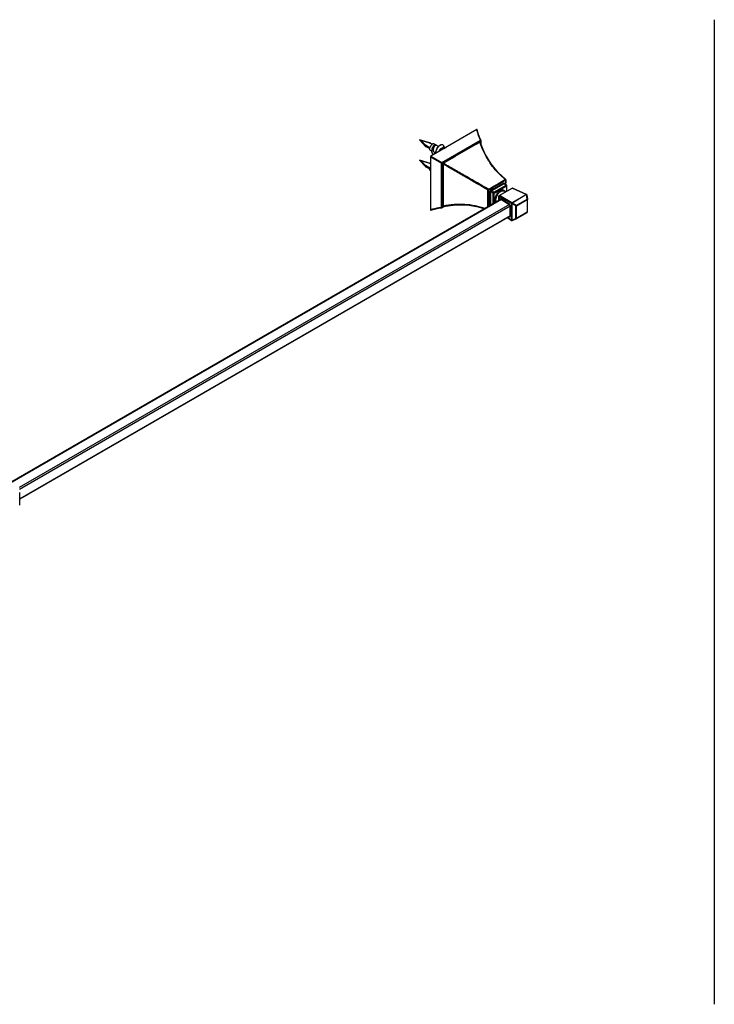
# Model space of a CAD drawing. Units: inches. Extents: x -1473 to 678, y 225 to 1116.
# Drawn here: x -1069 to -479, y 225 to 1062 of the extents above; entities that cross this region are included whole.
import ezdxf

# ---------------------------------------------------------------- set-up
doc = ezdxf.new("R2010")
doc.units = ezdxf.units.IN
doc.header["$LTSCALE"] = 1.21
doc.header["$MEASUREMENT"] = 0
doc.layers.get('0').update_dxf_attribs({"linetype": 'CONTINUOUS'})
doc.layers.add('02___PRT_ALL_AXES', color=7, linetype='CONTINUOUS')

msp = doc.modelspace()

# ---------------------------------------------------------------- linework, layer by layer
msp.add_line((-478.64, 1061.585), (-478.64, 225.319))
at = {"color": 7, "linetype": 'Continuous'}
for p, q in [((-719.462, 956.579), (-729.05, 959.56)), ((-727.758, 958.991), (-729.05, 959.56)), ((-723.887, 954.024), (-729.05, 959.56)), ((-720.339, 956.684), (-727.758, 958.991)), ((-724.211, 955.188), (-727.758, 958.991)), ((-720.202, 952.829), (-724.008, 955.027)), ((-720.317, 951.946), (-723.801, 953.957)), ((-720.339, 956.684), (-719.434, 956.57)), ((-720.274, 956.657), (-719.37, 956.543)), ((-718.409, 955.58), (-720.274, 956.657)), ((-718.082, 955.799), (-719.346, 956.529)), ((-715.101, 955.441), (-715.243, 955.523)), ((-708.502, 954.077), (-709.766, 952.064)), ((-719.614, 939.398), (-729.05, 942.331)), ((-727.758, 941.763), (-729.05, 942.331)), ((-723.887, 936.796), (-729.05, 942.331)), ((-720.339, 939.456), (-727.758, 941.763)), ((-724.211, 937.959), (-727.758, 941.763)), ((-720.202, 935.601), (-724.008, 937.799)), ((-720.317, 934.718), (-723.801, 936.729)), ((-720.339, 939.456), (-719.614, 939.365)), ((-720.274, 939.429), (-719.614, 939.345)), ((-719.614, 939.047), (-720.274, 939.429)), ((-659.571, 909.059), (-1077.292, 667.89)), ((-659.296, 908.88), (-1076.961, 667.742)), ((-652.653, 904.55), (-1069.049, 664.145)), ((-651.998, 903.295), (-1068.837, 662.635)), ((-651.998, 895.13), (-1068.624, 654.593)), ((-651.998, 894.792), (-1068.624, 654.255)), ((-1068.625, 660.074), (-1068.624, 660.033)), ((-1068.624, 649.392), (-1068.624, 660.033)), ((-1068.624, 649.391), (-1068.624, 649.392))]:
    msp.add_line(p, q, dxfattribs=at)
for centre, radius, start, end in [((-723.572, 955.783), 0.873, 222.980474, 239.993818), ((-723.459, 954.424), 0.586, 223.047199, 225.342237), ((-723.695, 954.185), 0.25, 225.311492, 229.923715), ((-723.691, 954.191), 0.257, 229.929054, 234.455617), ((-723.685, 954.199), 0.267, 234.460225, 238.877105), ((-723.155, 955.075), 1.291, 238.870024, 240.010069), ((-725.514, 953.957), 1.713, 0.45744, 1.738589), ((-725.39, 953.958), 1.59, 359.96306, 0.447598), ((-720.588, 952.958), 3.792, 72.288731, 72.734402), ((-719.545, 956.223), 0.365, 64.913093, 72.327077), ((-719.537, 956.24), 0.346, 61.031278, 64.872645), ((-720.104, 955.215), 1.517, 60.022249, 61.045421), ((-709.916, 954.244), 1.287, 60.008835, 67.067903), ((-723.572, 938.554), 0.873, 222.980474, 239.993818), ((-723.459, 937.196), 0.586, 223.047199, 225.342237), ((-723.695, 936.957), 0.25, 225.311492, 229.923715), ((-723.691, 936.963), 0.257, 229.929054, 234.455617), ((-723.685, 936.971), 0.267, 234.460225, 238.877105), ((-723.155, 937.847), 1.291, 238.870024, 240.010069), ((-725.514, 936.729), 1.713, 0.45744, 1.738589), ((-725.39, 936.73), 1.59, 359.96306, 0.447598)]:
    msp.add_arc(centre, radius, start, end, dxfattribs=at)
for centre in [(-720.847, 956.251), (-720.847, 939.023)]:
    msp.add_ellipse(centre, major_axis=(0.656, 0.32), ratio=0.4924955, start_param=0.3206488, end_param=0.481923, dxfattribs=at)
for points, knots in [([(-723.942, 954.422), (-723.973, 954.555), (-724.055, 954.814), (-724.157, 955.065), (-724.211, 955.188)], [0, 0, 0, 0, 0.5040353, 1, 1, 1, 1]), ([(-723.85, 954.422), (-723.86, 954.473), (-723.903, 954.677), (-723.961, 954.877), (-724.008, 955.027)], [0, 0, 0, 0, 0.2480671, 1, 1, 1, 1]), ([(-723.887, 954.024), (-723.887, 954.088), (-723.899, 954.223), (-723.925, 954.354), (-723.942, 954.422)], [0, 0, 0, 0, 0.4770006, 1, 1, 1, 1]), ([(-723.801, 954.009), (-723.802, 954.042), (-723.81, 954.18), (-723.831, 954.318), (-723.85, 954.422)], [0, 0, 0, 0, 0.2354979, 1, 1, 1, 1]), ([(-719.261, 954.743), (-719.482, 954.457), (-719.863, 953.846), (-720.117, 953.171), (-720.202, 952.829)], [0, 0, 0, 0, 0.506655, 1, 1, 1, 1]), ([(-716.515, 955.96), (-716.603, 956.011), (-716.801, 956.089), (-717.13, 956.12), (-717.482, 956.07), (-717.848, 955.94), (-718.22, 955.736), (-718.723, 955.363), (-719.058, 955.006), (-719.261, 954.743)], [0, 0, 0, 0, 0.0944598, 0.1938898, 0.3020842, 0.4211635, 0.5516756, 0.6929197, 1, 1, 1, 1]), ([(-717.239, 946.864), (-717.394, 946.99), (-717.683, 947.285), (-718.028, 947.819), (-718.283, 948.438), (-718.505, 949.383), (-718.527, 950.685), (-718.259, 951.989), (-717.888, 952.998), (-717.548, 953.697), (-717.162, 954.317), (-716.749, 954.834), (-716.331, 955.229), (-715.978, 955.459), (-715.712, 955.559), (-715.537, 955.591), (-715.379, 955.582), (-715.284, 955.547), (-715.243, 955.523)], [0, 0, 0, 0, 0.0573298, 0.1172791, 0.1807969, 0.2483284, 0.3943264, 0.5494151, 0.6268375, 0.7016522, 0.7718484, 0.835427, 0.8905814, 0.9360022, 0.9549922, 0.9716617, 0.9864226, 1, 1, 1, 1]), ([(-717.214, 946.883), (-717.356, 947.013), (-717.619, 947.309), (-717.931, 947.831), (-718.163, 948.43), (-718.363, 949.334), (-718.384, 950.572), (-718.139, 951.814), (-717.801, 952.781), (-717.488, 953.46), (-717.13, 954.071), (-716.743, 954.595), (-716.344, 955.013), (-716.003, 955.276), (-715.739, 955.415), (-715.517, 955.496), (-715.344, 955.514), (-715.243, 955.494)], [0, 0, 0, 0, 0.0566416, 0.1159457, 0.178675, 0.2451594, 0.388278, 0.5400517, 0.6161062, 0.690068, 0.7601696, 0.8246246, 0.8817581, 0.9302086, 0.9509635, 0.9694002, 1, 1, 1, 1]), ([(-716.966, 950.011), (-717.045, 950.316), (-717.133, 950.958), (-717.082, 951.925), (-716.877, 952.859), (-716.602, 953.575), (-716.335, 954.076), (-716.13, 954.393), (-715.921, 954.659), (-715.713, 954.869), (-715.514, 955.021), (-715.33, 955.114), (-715.162, 955.146), (-715.061, 955.121), (-715.021, 955.098)], [0, 0, 0, 0, 0.1581604, 0.3218176, 0.483836, 0.6355387, 0.7047896, 0.7682281, 0.8249774, 0.8743537, 0.9159629, 0.949891, 0.9770789, 1, 1, 1, 1]), ([(-715.403, 947.934), (-715.369, 948.473), (-715.196, 949.562), (-714.685, 951.129), (-713.96, 952.579), (-713.21, 953.644), (-712.553, 954.357), (-712.061, 954.797), (-711.569, 955.149), (-711.084, 955.409), (-710.617, 955.572), (-710.175, 955.637), (-709.767, 955.599), (-709.523, 955.503), (-709.414, 955.44)], [0, 0, 0, 0, 0.1515314, 0.3074215, 0.4608302, 0.6046526, 0.6709919, 0.7326831, 0.7892516, 0.8404507, 0.8863468, 0.9274355, 0.9647667, 1, 1, 1, 1]), ([(-715.249, 948.022), (-715.206, 948.541), (-715.025, 949.586), (-714.523, 951.089), (-713.824, 952.482), (-712.985, 953.685), (-712.192, 954.504), (-711.535, 954.997), (-711.067, 955.268), (-710.613, 955.451), (-710.181, 955.543), (-709.777, 955.542), (-709.527, 955.477), (-709.414, 955.429)], [0, 0, 0, 0, 0.1507575, 0.3052524, 0.4571988, 0.6001034, 0.7281181, 0.7852169, 0.8372369, 0.8841612, 0.926319, 0.9644929, 1, 1, 1, 1]), ([(-715.243, 955.494), (-715.23, 955.491), (-715.181, 955.48), (-715.134, 955.46), (-715.101, 955.441)], [0, 0, 0, 0, 0.2564245, 1, 1, 1, 1]), ([(-715.101, 955.441), (-715.05, 955.412), (-714.955, 955.325), (-714.901, 955.208), (-714.881, 955.145)], [0, 0, 0, 0, 0.4732065, 1, 1, 1, 1]), ([(-714.881, 955.145), (-714.878, 955.134), (-714.864, 955.087), (-714.855, 955.039), (-714.851, 955.002)], [0, 0, 0, 0, 0.2393532, 1, 1, 1, 1]), ([(-709.272, 955.358), (-709.172, 955.301), (-708.983, 955.153), (-708.758, 954.857), (-708.593, 954.492), (-708.527, 954.221), (-708.502, 954.077)], [0, 0, 0, 0, 0.2243554, 0.4600727, 0.7165802, 1, 1, 1, 1]), ([(-708.502, 954.077), (-708.474, 953.909), (-708.447, 953.549), (-708.498, 952.759), (-708.652, 952.151), (-708.792, 951.743)], [0, 0, 0, 0, 0.2149836, 0.4541368, 1, 1, 1, 1]), ([(-720.17, 951.113), (-720.195, 951.173), (-720.286, 951.442), (-720.317, 951.728), (-720.317, 951.946)], [0, 0, 0, 0, 0.2314176, 1, 1, 1, 1]), ([(-719.665, 950.504), (-719.776, 950.568), (-719.984, 950.747), (-720.118, 950.984), (-720.17, 951.113)], [0, 0, 0, 0, 0.4807377, 1, 1, 1, 1]), ([(-715.694, 948.212), (-715.849, 948.301), (-716.143, 948.519), (-716.507, 948.942), (-716.788, 949.446), (-716.915, 949.818), (-716.966, 950.011)], [0, 0, 0, 0, 0.2376506, 0.4810504, 0.7345033, 1, 1, 1, 1]), ([(-712.318, 949.719), (-712.264, 949.929), (-712.135, 950.334), (-711.886, 950.897), (-711.6, 951.387), (-711.295, 951.79), (-710.987, 952.092), (-710.726, 952.265), (-710.531, 952.337), (-710.403, 952.359), (-710.286, 952.351), (-710.217, 952.324), (-710.186, 952.306)], [0, 0, 0, 0, 0.179622, 0.3506546, 0.5083695, 0.6485037, 0.767699, 0.8641596, 0.9041732, 0.9393285, 0.9707172, 1, 1, 1, 1]), ([(-707.91, 952.258), (-707.69, 952.442), (-707.255, 952.758), (-706.767, 952.988), (-706.53, 953.063)], [0, 0, 0, 0, 0.5361218, 1, 1, 1, 1]), ([(-723.942, 937.194), (-723.973, 937.327), (-724.055, 937.586), (-724.157, 937.836), (-724.211, 937.959)], [0, 0, 0, 0, 0.5040353, 1, 1, 1, 1]), ([(-723.85, 937.194), (-723.86, 937.244), (-723.903, 937.448), (-723.961, 937.649), (-724.008, 937.799)], [0, 0, 0, 0, 0.2480671, 1, 1, 1, 1]), ([(-723.887, 936.796), (-723.887, 936.86), (-723.899, 936.994), (-723.925, 937.126), (-723.942, 937.194)], [0, 0, 0, 0, 0.4770006, 1, 1, 1, 1]), ([(-723.801, 936.781), (-723.802, 936.813), (-723.81, 936.952), (-723.831, 937.089), (-723.85, 937.194)], [0, 0, 0, 0, 0.2354979, 1, 1, 1, 1]), ([(-719.621, 936.986), (-719.753, 936.767), (-719.981, 936.318), (-720.142, 935.84), (-720.202, 935.601)], [0, 0, 0, 0, 0.5088422, 1, 1, 1, 1]), ([(-720.17, 933.885), (-720.195, 933.945), (-720.286, 934.214), (-720.317, 934.5), (-720.317, 934.718)], [0, 0, 0, 0, 0.2314176, 1, 1, 1, 1]), ([(-719.665, 933.276), (-719.776, 933.34), (-719.984, 933.519), (-720.118, 933.756), (-720.17, 933.885)], [0, 0, 0, 0, 0.4807377, 1, 1, 1, 1])]:
    msp.add_open_spline(points, degree=3, knots=knots, dxfattribs=at)
at = {"layer": '02___PRT_ALL_AXES', "color": 7, "linetype": 'Continuous'}
for p, q in [((-680.319, 968.185), (-719.311, 945.673)), ((-680.281, 968.031), (-680.319, 968.185)), ((-715.764, 955.527), (-716.515, 955.96)), ((-712.956, 953.905), (-715.021, 955.098)), ((-710.05, 940.354), (-677.291, 959.267)), ((-709.83, 939.85), (-677.072, 958.763)), ((-677.956, 957.963), (-689.04, 951.555)), ((-677.722, 957.376), (-677.759, 957.484)), ((-677.476, 957.464), (-677.476, 957.464)), ((-673.426, 947.797), (-677.476, 957.464)), ((-677.322, 957.464), (-677.322, 957.597)), ((-677.322, 957.393), (-677.322, 957.464)), ((-677.322, 957.098), (-677.322, 957.393)), ((-677.072, 956.501), (-677.072, 958.763)), ((-676.925, 958.967), (-676.925, 956.151)), ((-720.17, 951.113), (-720.571, 952.093)), ((-718.486, 949.823), (-719.665, 950.504)), ((-719.614, 945.149), (-719.614, 900.124)), ((-719.614, 945.149), (-710.377, 939.788)), ((-719.311, 945.673), (-710.05, 940.354)), ((-715.383, 948.032), (-715.694, 948.212)), ((-709.004, 951.624), (-710.186, 952.306)), ((-699.092, 945.176), (-708.749, 939.592)), ((-699.341, 945.608), (-701.769, 944.208)), ((-699.32, 945.621), (-699.341, 945.608)), ((-699.13, 945.73), (-699.32, 945.621)), ((-697.878, 946.453), (-699.13, 945.73)), ((-699.07, 945.188), (-699.092, 945.176)), ((-698.93, 945.269), (-699.07, 945.188)), ((-689.04, 951.555), (-697.878, 946.453)), ((-710.377, 901.961), (-710.377, 939.788)), ((-709.83, 902.024), (-709.83, 939.85)), ((-701.769, 944.208), (-708.945, 940.072)), ((-720.17, 933.885), (-720.571, 934.864)), ((-719.614, 933.246), (-719.665, 933.276)), ((-668.349, 916.717), (-657.742, 922.841)), ((-667.995, 916.105), (-657.388, 922.228)), ((-666.015, 914.962), (-655.409, 921.085)), ((-665.662, 914.349), (-655.055, 920.473)), ((-655.409, 921.085), (-657.388, 922.228)), ((-657.138, 922.253), (-655.159, 921.11)), ((-657.035, 922.433), (-657.035, 922.193)), ((-655.852, 925.973), (-655.852, 925.973)), ((-655.716, 921.432), (-655.661, 925.57)), ((-655.661, 925.57), (-655.661, 925.57)), ((-655.055, 920.473), (-655.055, 915.808)), ((-654.909, 915.893), (-654.909, 920.677)), ((-669.056, 903.583), (-669.056, 915.492)), ((-666.369, 914.349), (-668.349, 915.492)), ((-668.349, 903.991), (-668.349, 915.492)), ((-666.015, 914.962), (-667.995, 916.105)), ((-666.369, 905.135), (-666.369, 914.349)), ((-665.662, 905.543), (-665.662, 914.349)), ((-661.621, 907.875), (-661.621, 911.728)), ((-650.979, 905.465), (-661.496, 911.537)), ((-661.496, 911.537), (-661.496, 907.948)), ((-661.371, 912.161), (-650.37, 918.513)), ((-650.141, 918.5), (-661.143, 912.148)), ((-650.626, 906.076), (-661.143, 912.148)), ((-655.872, 915.337), (-657.13, 916.063)), ((-638.268, 913.212), (-650.626, 906.076)), ((-638.02, 912.975), (-650.378, 905.839)), ((-638.268, 913.212), (-650.141, 918.5)), ((-649.916, 918.537), (-638.043, 913.248)), ((-637.705, 909.163), (-638.02, 912.975)), ((-637.748, 912.833), (-637.753, 912.853)), ((-637.748, 912.833), (-637.433, 909.021)), ((-709.934, 901.795), (-707.495, 903.203)), ((-708.954, 903.28), (-709.066, 903.258)), ((-660.425, 909.059), (-660.425, 908.566)), ((-659.988, 909.052), (-659.761, 909.183)), ((-659.988, 909.052), (-659.988, 908.818)), ((-659.895, 909.275), (-659.895, 909.274)), ((-652.454, 904.517), (-659.893, 909.366)), ((-659.864, 909.248), (-659.833, 909.23)), ((-659.833, 909.23), (-652.393, 904.38)), ((-652.35, 904.436), (-652.454, 904.517)), ((-652.393, 904.38), (-652.29, 904.294)), ((-652.29, 904.294), (-652.157, 904.121)), ((-652.157, 904.121), (-652.053, 903.909)), ((-651.998, 903.632), (-651.998, 894.487)), ((-651.922, 894.372), (-651.922, 903.517)), ((-650.979, 905.465), (-650.979, 891.194)), ((-647.192, 903.372), (-650.65, 905.369)), ((-650.65, 905.369), (-650.65, 891.098)), ((-646.92, 903.843), (-650.378, 905.839)), ((-647.192, 892.732), (-647.192, 903.372)), ((-646.92, 903.843), (-637.705, 909.163)), ((-646.793, 903.456), (-637.578, 908.776)), ((-646.793, 892.815), (-646.793, 903.456)), ((-637.578, 908.776), (-637.578, 898.135)), ((-637.433, 909.021), (-637.432, 908.98)), ((-637.432, 898.34), (-637.432, 908.98)), ((-707.871, 903.155), (-709.83, 902.024)), ((-708.945, 902.823), (-708.831, 902.889)), ((-708.907, 903.022), (-708.907, 903.022)), ((-708.831, 902.889), (-708.769, 902.925)), ((-708.769, 902.925), (-708.514, 903.073)), ((-646.896, 892.586), (-637.682, 897.907)), ((-637.578, 898.135), (-646.793, 892.815)), ((-637.68, 897.907), (-637.682, 897.907)), ((-637.432, 898.338), (-637.432, 898.34)), ((-654.309, 893.458), (-650.899, 890.981)), ((-650.979, 891.194), (-654.19, 893.527)), ((-652.831, 894.311), (-652.454, 894.065)), ((-652.419, 894.549), (-652.229, 894.425)), ((-652.229, 894.425), (-652.029, 894.541)), ((-652.006, 894.406), (-652.015, 894.38)), ((-651.998, 894.487), (-652.006, 894.406)), ((-652.003, 894.386), (-652.003, 894.387)), ((-651.991, 894.449), (-651.998, 894.487)), ((-647.192, 892.732), (-650.65, 891.098)), ((-650.412, 890.928), (-650.391, 890.934)), ((-650.391, 890.934), (-646.933, 892.567)), ((-646.933, 892.567), (-646.896, 892.586))]:
    msp.add_line(p, q, dxfattribs=at)
for points in [[(-676.971, 959.175), (-678.091, 961.842), (-679.173, 964.988), (-680.026, 968.102)], [(-655.852, 925.973), (-662.276, 931.81), (-668.266, 939.136), (-673.426, 947.797)], [(-708.907, 903.022), (-698.528, 904.348), (-688.452, 904.213), (-679.106, 902.691), (-673.633, 900.94)], [(-659.916, 909.267), (-659.916, 909.267), (-659.864, 909.248)], [(-652.053, 903.909), (-652.003, 903.708), (-651.998, 903.632)], [(-719.395, 899.912), (-716.272, 900.73), (-713.006, 901.366), (-710.137, 901.73)]]:
    msp.add_lwpolyline(points, dxfattribs=at)
for centre, radius, start, end in [((-677.917, 958.682), 0.857, 28.490262, 30.174175), ((-903.502, 1337.713), 480.337, 299.00396, 300.995757), ((-872.996, 1284.845), 419.987, 298.859544, 301.140136), ((-657.002, 922.226), 0.179, 162.686445, 167.695967), ((-657.057, 922.393), 0.162, 223.387465, 233.01168), ((-657.06, 922.389), 0.157, 232.90991, 239.945154), ((-218.917, 916.764), 436.975, 178.870785, 179.377788), ((-656.161, 925.58), 0.5, 358.912544, 51.923474), ((-655.409, 920.677), 0.5, 359.990532, 59.998597), ((-1143.288, 908.669), 472.4, 359.252137, 1.009618), ((-1083.735, 908.685), 413.535, 359.198313, 1.154559), ((-661.121, 911.728), 0.5, 120.220654, 179.779621), ((-650.119, 918.078), 0.502, 108.047809, 119.999901), ((-650.12, 918.08), 0.5, 65.992643, 108.019753), ((-638.711, 912.527), 0.824, 32.936895, 41.539967), ((-659.825, 909.154), 0.139, 120.312902, 127.056649), ((-638.427, 908.694), 0.86, 23.328052, 33.015406), ((-638.369, 908.719), 0.797, 17.72916, 23.337316), ((-638.309, 908.738), 0.735, 14.641962, 17.70598), ((-637.932, 898.34), 0.5, 300.390713, 359.609562), ((-650.608, 891.921), 0.824, 258.460627, 267.063455), ((-650.607, 891.392), 0.507, 277.377868, 295.232201), ((-647.146, 893.591), 0.86, 266.984941, 276.672044)]:
    msp.add_arc(centre, radius, start, end, dxfattribs=at)
for points, knots in [([(-680.026, 968.102), (-680.033, 968.131), (-680.055, 968.187), (-680.133, 968.237), (-680.229, 968.23), (-680.288, 968.203), (-680.319, 968.185)], [0, 0, 0, 0, 0.2486907, 0.4684644, 0.7108112, 1, 1, 1, 1]), ([(-677.291, 959.267), (-677.607, 959.961), (-678.814, 962.806), (-679.732, 965.77), (-680.281, 968.031)], [0, 0, 0, 0, 0.2467131, 1, 1, 1, 1]), ([(-677.759, 957.484), (-679.525, 956.466), (-686.584, 952.398), (-693.64, 948.326), (-698.93, 945.269)], [0, 0, 0, 0, 0.2501146, 1, 1, 1, 1]), ([(-677.322, 957.597), (-677.322, 957.684), (-677.338, 957.845), (-677.485, 958.047), (-677.733, 958.074), (-677.881, 958.007), (-677.956, 957.963)], [0, 0, 0, 0, 0.2762453, 0.4999806, 0.7236933, 1, 1, 1, 1]), ([(-677.759, 957.484), (-677.819, 957.553), (-677.913, 957.704), (-677.956, 957.879), (-677.956, 957.963)], [0, 0, 0, 0, 0.521293, 1, 1, 1, 1]), ([(-677.589, 957.591), (-677.604, 957.593), (-677.675, 957.583), (-677.726, 957.526), (-677.759, 957.484)], [0, 0, 0, 0, 0.2144962, 1, 1, 1, 1]), ([(-656.14, 925.966), (-658.613, 927.893), (-663.284, 932.188), (-669.242, 939.702), (-674.155, 948.149), (-676.627, 954.246), (-677.722, 957.376)], [0, 0, 0, 0, 0.2435192, 0.4904441, 0.7423296, 1, 1, 1, 1]), ([(-677.476, 957.464), (-677.487, 957.496), (-677.51, 957.551), (-677.564, 957.587), (-677.589, 957.591)], [0, 0, 0, 0, 0.5649106, 1, 1, 1, 1]), ([(-677.322, 957.597), (-677.341, 957.586), (-677.403, 957.545), (-677.454, 957.479), (-677.465, 957.427)], [0, 0, 0, 0, 0.288299, 1, 1, 1, 1]), ([(-677.291, 959.267), (-677.255, 959.273), (-677.172, 959.279), (-677.053, 959.263), (-676.985, 959.207), (-676.971, 959.175)], [0, 0, 0, 0, 0.3169718, 0.7057475, 1, 1, 1, 1]), ([(-677.177, 959.113), (-677.201, 959.155), (-677.238, 959.208), (-677.281, 959.256), (-677.291, 959.267)], [0, 0, 0, 0, 0.7563849, 1, 1, 1, 1]), ([(-677.072, 958.763), (-677.072, 958.776), (-677.075, 958.835), (-677.086, 958.892), (-677.099, 958.935)], [0, 0, 0, 0, 0.2346285, 1, 1, 1, 1]), ([(-676.925, 958.966), (-676.925, 958.928), (-676.96, 958.841), (-677.031, 958.786), (-677.072, 958.763)], [0, 0, 0, 0, 0.4492693, 1, 1, 1, 1]), ([(-719.311, 945.673), (-719.401, 945.621), (-719.552, 945.463), (-719.614, 945.253), (-719.614, 945.149)], [0, 0, 0, 0, 0.499999, 1, 1, 1, 1]), ([(-710.377, 939.788), (-710.358, 939.835), (-710.305, 939.931), (-710.223, 940.077), (-710.138, 940.221), (-710.075, 940.31), (-710.05, 940.354)], [0, 0, 0, 0, 0.2332699, 0.5000532, 0.7668877, 1, 1, 1, 1]), ([(-709.83, 939.85), (-709.908, 939.805), (-710.093, 939.755), (-710.283, 939.765), (-710.377, 939.788)], [0, 0, 0, 0, 0.4808653, 1, 1, 1, 1]), ([(-710.05, 940.354), (-709.983, 940.284), (-709.879, 940.125), (-709.83, 939.939), (-709.83, 939.85)], [0, 0, 0, 0, 0.519108, 1, 1, 1, 1]), ([(-708.945, 940.072), (-709.135, 939.963), (-709.445, 939.628), (-709.58, 939.191), (-709.58, 938.973)], [0, 0, 0, 0, 0.5000065, 1, 1, 1, 1]), ([(-709.066, 939.042), (-709.156, 939.06), (-709.334, 939.064), (-709.507, 939.015), (-709.58, 938.973)], [0, 0, 0, 0, 0.5211434, 1, 1, 1, 1]), ([(-709.58, 938.973), (-709.577, 935.992), (-709.569, 924.064), (-709.571, 912.136), (-709.58, 903.189)], [0, 0, 0, 0, 0.2498992, 1, 1, 1, 1]), ([(-708.749, 939.592), (-708.807, 939.581), (-708.924, 939.54), (-709.062, 939.406), (-709.109, 939.22), (-709.085, 939.098), (-709.066, 939.042)], [0, 0, 0, 0, 0.2414283, 0.4999969, 0.758553, 1, 1, 1, 1]), ([(-709.066, 939.042), (-709.069, 936.062), (-709.077, 924.134), (-709.074, 912.206), (-709.066, 903.258)], [0, 0, 0, 0, 0.2498347, 1, 1, 1, 1]), ([(-670.961, 916.993), (-677.12, 920.533), (-686.52, 925.976), (-699.221, 933.327), (-705.769, 937.128), (-709.066, 939.042)], [0, 0, 0, 0, 0.4840817, 0.7401658, 1, 1, 1, 1]), ([(-708.945, 940.072), (-708.946, 939.988), (-708.902, 939.813), (-708.809, 939.661), (-708.749, 939.592)], [0, 0, 0, 0, 0.4788612, 1, 1, 1, 1]), ([(-670.601, 917.617), (-676.746, 921.181), (-686.16, 926.599), (-698.877, 933.923), (-705.442, 937.693), (-708.749, 939.592)], [0, 0, 0, 0, 0.4840817, 0.7401658, 1, 1, 1, 1]), ([(-657.742, 922.841), (-657.659, 922.889), (-657.494, 922.957), (-657.227, 922.917), (-657.058, 922.706), (-657.035, 922.528), (-657.035, 922.433)], [0, 0, 0, 0, 0.275401, 0.4999976, 0.7245964, 1, 1, 1, 1]), ([(-657.742, 922.841), (-657.742, 922.72), (-657.659, 922.48), (-657.493, 922.289), (-657.388, 922.228)], [0, 0, 0, 0, 0.5000011, 1, 1, 1, 1]), ([(-657.388, 922.228), (-657.347, 922.252), (-657.264, 922.287), (-657.172, 922.273), (-657.138, 922.253)], [0, 0, 0, 0, 0.5507489, 1, 1, 1, 1]), ([(-657.186, 922.286), (-657.187, 922.292), (-657.193, 922.31), (-657.184, 922.291), (-657.179, 922.286), (-657.175, 922.282)], [0, 0, 0, 0, 0.3985144, 0.5998991, 1, 1, 1, 1]), ([(-657.035, 922.433), (-657.052, 922.423), (-657.11, 922.384), (-657.159, 922.327), (-657.173, 922.28)], [0, 0, 0, 0, 0.2842132, 1, 1, 1, 1]), ([(-655.852, 925.973), (-655.887, 926.001), (-655.993, 926.026), (-656.09, 925.991), (-656.14, 925.966)], [0, 0, 0, 0, 0.440125, 1, 1, 1, 1]), ([(-656.14, 925.966), (-656.129, 925.959), (-656.082, 925.926), (-656.042, 925.886), (-656.013, 925.853)], [0, 0, 0, 0, 0.2388006, 1, 1, 1, 1]), ([(-656.013, 925.853), (-655.953, 925.784), (-655.885, 925.68), (-655.843, 925.565), (-655.834, 925.537)], [0, 0, 0, 0, 0.7544083, 1, 1, 1, 1]), ([(-655.834, 925.537), (-655.83, 925.523), (-655.817, 925.47), (-655.809, 925.416), (-655.807, 925.376)], [0, 0, 0, 0, 0.2656308, 1, 1, 1, 1]), ([(-655.661, 925.57), (-655.661, 925.552), (-655.678, 925.469), (-655.749, 925.405), (-655.807, 925.376)], [0, 0, 0, 0, 0.2183106, 1, 1, 1, 1]), ([(-655.409, 921.085), (-655.367, 921.109), (-655.285, 921.144), (-655.192, 921.13), (-655.159, 921.11)], [0, 0, 0, 0, 0.5507489, 1, 1, 1, 1]), ([(-655.275, 920.978), (-655.286, 920.989), (-655.326, 921.029), (-655.372, 921.064), (-655.409, 921.085)], [0, 0, 0, 0, 0.2642786, 1, 1, 1, 1]), ([(-655.055, 920.473), (-655.055, 920.487), (-655.058, 920.545), (-655.069, 920.603), (-655.082, 920.646)], [0, 0, 0, 0, 0.2346213, 1, 1, 1, 1]), ([(-655.055, 920.473), (-655.014, 920.497), (-654.943, 920.551), (-654.909, 920.638), (-654.909, 920.677)], [0, 0, 0, 0, 0.5507331, 1, 1, 1, 1]), ([(-670.601, 917.617), (-670.703, 917.549), (-670.861, 917.351), (-670.954, 917.115), (-670.961, 916.993)], [0, 0, 0, 0, 0.4999981, 1, 1, 1, 1]), ([(-670.961, 916.993), (-670.91, 916.97), (-670.797, 916.932), (-670.617, 916.921), (-670.441, 916.947), (-670.33, 916.988), (-670.284, 917.018)], [0, 0, 0, 0, 0.2411913, 0.5033086, 0.7636386, 1, 1, 1, 1]), ([(-670.601, 917.617), (-670.555, 917.584), (-670.466, 917.505), (-670.366, 917.355), (-670.301, 917.19), (-670.281, 917.073), (-670.284, 917.018)], [0, 0, 0, 0, 0.2411905, 0.5033069, 0.763637, 1, 1, 1, 1]), ([(-669.056, 915.492), (-669.056, 915.608), (-669.012, 915.853), (-668.861, 916.196), (-668.639, 916.499), (-668.449, 916.659), (-668.349, 916.717)], [0, 0, 0, 0, 0.2372394, 0.5000023, 0.7627644, 1, 1, 1, 1]), ([(-669.056, 915.492), (-668.951, 915.553), (-668.702, 915.601), (-668.453, 915.553), (-668.349, 915.492)], [0, 0, 0, 0, 0.4999995, 1, 1, 1, 1]), ([(-668.349, 916.717), (-668.349, 916.596), (-668.266, 916.357), (-668.1, 916.165), (-667.995, 916.105)], [0, 0, 0, 0, 0.5000011, 1, 1, 1, 1]), ([(-668.349, 915.492), (-668.349, 915.614), (-668.266, 915.853), (-668.1, 916.044), (-667.995, 916.105)], [0, 0, 0, 0, 0.5000017, 1, 1, 1, 1]), ([(-666.369, 914.349), (-666.369, 914.47), (-666.286, 914.71), (-666.12, 914.901), (-666.015, 914.962)], [0, 0, 0, 0, 0.5000017, 1, 1, 1, 1]), ([(-665.662, 914.349), (-665.766, 914.289), (-666.015, 914.241), (-666.264, 914.289), (-666.369, 914.349)], [0, 0, 0, 0, 0.5000356, 1, 1, 1, 1]), ([(-665.662, 914.349), (-665.662, 914.47), (-665.744, 914.71), (-665.91, 914.901), (-666.015, 914.962)], [0, 0, 0, 0, 0.5000373, 1, 1, 1, 1]), ([(-664.114, 906.429), (-664.333, 906.71), (-664.67, 907.427), (-664.828, 908.676), (-664.685, 910.089), (-664.25, 911.579), (-663.556, 913.049), (-662.646, 914.401), (-661.584, 915.544), (-660.773, 916.151), (-660.358, 916.391)], [0, 0, 0, 0, 0.092163, 0.199292, 0.3219115, 0.4567788, 0.5984388, 0.7403983, 0.8761089, 1, 1, 1, 1]), ([(-663.56, 906.753), (-663.949, 907.337), (-664.156, 908.542), (-663.951, 910.13), (-663.535, 911.477), (-662.893, 912.792), (-662.066, 914), (-661.106, 915.02), (-660.378, 915.563), (-660.005, 915.778)], [0, 0, 0, 0, 0.2007953, 0.3245931, 0.459784, 0.6010308, 0.7421242, 0.8768617, 1, 1, 1, 1]), ([(-661.621, 911.728), (-661.621, 911.692), (-661.593, 911.613), (-661.532, 911.56), (-661.496, 911.537)], [0, 0, 0, 0, 0.4545002, 1, 1, 1, 1]), ([(-661.475, 911.711), (-661.479, 911.696), (-661.492, 911.639), (-661.498, 911.58), (-661.496, 911.537)], [0, 0, 0, 0, 0.2623229, 1, 1, 1, 1]), ([(-661.371, 912.161), (-661.34, 912.179), (-661.258, 912.194), (-661.181, 912.167), (-661.143, 912.148)], [0, 0, 0, 0, 0.4545041, 1, 1, 1, 1]), ([(-661.143, 912.148), (-661.155, 912.142), (-661.206, 912.112), (-661.252, 912.074), (-661.284, 912.043)], [0, 0, 0, 0, 0.2370392, 1, 1, 1, 1]), ([(-660.358, 916.391), (-660.037, 916.576), (-659.398, 916.87), (-658.413, 917.045), (-657.509, 916.898), (-657.015, 916.578), (-656.815, 916.383)], [0, 0, 0, 0, 0.2932394, 0.5500682, 0.7793829, 1, 1, 1, 1]), ([(-660.005, 915.778), (-659.752, 915.924), (-659.25, 916.163), (-658.479, 916.349), (-657.755, 916.331), (-657.319, 916.172), (-657.13, 916.063)], [0, 0, 0, 0, 0.2897879, 0.5490532, 0.7822249, 1, 1, 1, 1]), ([(-656.815, 916.383), (-656.761, 916.33), (-656.546, 916.099), (-656.379, 915.825), (-656.279, 915.607)], [0, 0, 0, 0, 0.240962, 1, 1, 1, 1]), ([(-650.37, 918.513), (-650.339, 918.531), (-650.256, 918.546), (-650.179, 918.519), (-650.141, 918.5)], [0, 0, 0, 0, 0.4545041, 1, 1, 1, 1]), ([(-649.916, 918.537), (-649.949, 918.551), (-650.032, 918.558), (-650.105, 918.523), (-650.141, 918.5)], [0, 0, 0, 0, 0.4542737, 1, 1, 1, 1]), ([(-638.043, 913.248), (-638.075, 913.263), (-638.159, 913.269), (-638.232, 913.235), (-638.268, 913.212)], [0, 0, 0, 0, 0.4541625, 1, 1, 1, 1]), ([(-638.268, 913.212), (-638.252, 913.204), (-638.188, 913.166), (-638.132, 913.116), (-638.095, 913.073)], [0, 0, 0, 0, 0.2311283, 1, 1, 1, 1]), ([(-637.753, 912.853), (-637.767, 912.89), (-637.862, 912.949), (-637.959, 912.967), (-638.02, 912.975)], [0, 0, 0, 0, 0.3866652, 1, 1, 1, 1]), ([(-709.58, 903.189), (-709.507, 903.231), (-709.334, 903.281), (-709.156, 903.276), (-709.066, 903.258)], [0, 0, 0, 0, 0.4787064, 1, 1, 1, 1]), ([(-709.58, 903.189), (-709.58, 903.102), (-709.564, 902.941), (-709.417, 902.739), (-709.169, 902.712), (-709.021, 902.779), (-708.945, 902.823)], [0, 0, 0, 0, 0.2762477, 0.4999817, 0.7236894, 1, 1, 1, 1]), ([(-709.066, 903.258), (-709.079, 903.225), (-709.099, 903.164), (-709.095, 903.081), (-709.056, 903.036), (-708.996, 903.011), (-708.943, 903.016), (-708.907, 903.022)], [0, 0, 0, 0, 0.2751839, 0.5008799, 0.604864, 0.7185242, 1, 1, 1, 1]), ([(-673.249, 901.167), (-676.016, 902.154), (-681.748, 903.724), (-689.146, 904.636), (-695.167, 904.78), (-701.308, 904.512), (-705.906, 903.857), (-708.954, 903.28)], [0, 0, 0, 0, 0.2435906, 0.4906906, 0.6160402, 0.7427071, 1, 1, 1, 1]), ([(-660.058, 909.441), (-660.106, 909.453), (-660.205, 909.46), (-660.338, 909.382), (-660.412, 909.236), (-660.425, 909.121), (-660.425, 909.059)], [0, 0, 0, 0, 0.2373783, 0.45508, 0.7003304, 1, 1, 1, 1]), ([(-660.425, 909.059), (-660.363, 909.019), (-660.208, 908.986), (-660.054, 909.014), (-659.988, 909.052)], [0, 0, 0, 0, 0.4958956, 1, 1, 1, 1]), ([(-659.893, 909.366), (-659.907, 909.375), (-659.959, 909.406), (-660.015, 909.431), (-660.058, 909.441)], [0, 0, 0, 0, 0.2684487, 1, 1, 1, 1]), ([(-659.973, 909.167), (-659.975, 909.158), (-659.985, 909.121), (-659.988, 909.082), (-659.988, 909.052)], [0, 0, 0, 0, 0.231673, 1, 1, 1, 1]), ([(-659.909, 909.265), (-659.916, 909.26), (-659.945, 909.233), (-659.964, 909.196), (-659.973, 909.167)], [0, 0, 0, 0, 0.229924, 1, 1, 1, 1]), ([(-659.893, 909.366), (-659.893, 909.352), (-659.89, 909.301), (-659.863, 909.25), (-659.833, 909.23)], [0, 0, 0, 0, 0.2864698, 1, 1, 1, 1]), ([(-652.454, 904.517), (-652.454, 904.502), (-652.45, 904.452), (-652.424, 904.4), (-652.393, 904.38)], [0, 0, 0, 0, 0.2865205, 1, 1, 1, 1]), ([(-652.024, 903.967), (-652.044, 904.013), (-652.127, 904.185), (-652.245, 904.342), (-652.35, 904.436)], [0, 0, 0, 0, 0.2597837, 1, 1, 1, 1]), ([(-651.949, 903.736), (-651.953, 903.756), (-651.973, 903.834), (-652, 903.911), (-652.024, 903.967)], [0, 0, 0, 0, 0.2438158, 1, 1, 1, 1]), ([(-651.922, 903.517), (-651.934, 903.524), (-651.971, 903.552), (-651.998, 903.599), (-651.998, 903.632)], [0, 0, 0, 0, 0.2897163, 1, 1, 1, 1]), ([(-651.922, 903.517), (-651.922, 903.535), (-651.925, 903.608), (-651.936, 903.681), (-651.949, 903.736)], [0, 0, 0, 0, 0.2366749, 1, 1, 1, 1]), ([(-650.626, 906.076), (-650.734, 906.021), (-650.908, 905.832), (-650.985, 905.587), (-650.979, 905.465)], [0, 0, 0, 0, 0.4999961, 1, 1, 1, 1]), ([(-650.979, 905.465), (-650.957, 905.451), (-650.855, 905.397), (-650.739, 905.374), (-650.65, 905.369)], [0, 0, 0, 0, 0.2267947, 1, 1, 1, 1]), ([(-650.378, 905.839), (-650.411, 905.755), (-650.492, 905.592), (-650.593, 905.439), (-650.65, 905.369)], [0, 0, 0, 0, 0.4999961, 1, 1, 1, 1]), ([(-650.626, 906.076), (-650.603, 906.065), (-650.505, 906.003), (-650.427, 905.914), (-650.378, 905.839)], [0, 0, 0, 0, 0.2267949, 1, 1, 1, 1]), ([(-647.192, 903.372), (-647.134, 903.443), (-647.034, 903.595), (-646.952, 903.758), (-646.92, 903.843)], [0, 0, 0, 0, 0.5000015, 1, 1, 1, 1]), ([(-646.793, 903.456), (-646.82, 903.44), (-646.945, 903.383), (-647.086, 903.367), (-647.192, 903.372)], [0, 0, 0, 0, 0.2287729, 1, 1, 1, 1]), ([(-646.793, 903.456), (-646.793, 903.487), (-646.806, 903.624), (-646.863, 903.754), (-646.92, 903.843)], [0, 0, 0, 0, 0.2287742, 1, 1, 1, 1]), ([(-637.705, 909.163), (-637.669, 909.158), (-637.601, 909.146), (-637.503, 909.114), (-637.437, 909.06), (-637.433, 909.021)], [0, 0, 0, 0, 0.3465708, 0.6318452, 1, 1, 1, 1]), ([(-637.578, 908.776), (-637.578, 908.788), (-637.58, 908.838), (-637.589, 908.887), (-637.599, 908.924)], [0, 0, 0, 0, 0.2365432, 1, 1, 1, 1]), ([(-637.578, 908.776), (-637.537, 908.8), (-637.466, 908.854), (-637.432, 908.941), (-637.432, 908.98)], [0, 0, 0, 0, 0.5506881, 1, 1, 1, 1]), ([(-710.377, 901.961), (-711.148, 901.887), (-714.268, 901.501), (-717.344, 900.796), (-719.614, 900.124)], [0, 0, 0, 0, 0.2466639, 1, 1, 1, 1]), ([(-719.614, 900.124), (-719.614, 900.088), (-719.608, 900.023), (-719.566, 899.937), (-719.483, 899.895), (-719.424, 899.903), (-719.395, 899.912)], [0, 0, 0, 0, 0.2891889, 0.5315348, 0.7513075, 1, 1, 1, 1]), ([(-710.137, 901.73), (-710.159, 901.728), (-710.225, 901.741), (-710.314, 901.826), (-710.357, 901.911), (-710.377, 901.961)], [0, 0, 0, 0, 0.1908539, 0.5422499, 1, 1, 1, 1]), ([(-710.377, 901.961), (-710.346, 901.954), (-710.219, 901.932), (-710.087, 901.938), (-709.993, 901.961)], [0, 0, 0, 0, 0.2469924, 1, 1, 1, 1]), ([(-709.993, 901.961), (-709.978, 901.964), (-709.922, 901.98), (-709.867, 902.002), (-709.83, 902.024)], [0, 0, 0, 0, 0.2644, 1, 1, 1, 1]), ([(-709.83, 902.024), (-709.83, 901.976), (-709.842, 901.887), (-709.9, 901.814), (-709.933, 901.795)], [0, 0, 0, 0, 0.5507288, 1, 1, 1, 1]), ([(-708.922, 902.957), (-708.926, 902.947), (-708.94, 902.904), (-708.946, 902.858), (-708.945, 902.823)], [0, 0, 0, 0, 0.2316432, 1, 1, 1, 1]), ([(-708.87, 903.032), (-708.886, 903.017), (-708.905, 902.992), (-708.919, 902.964), (-708.922, 902.957)], [0, 0, 0, 0, 0.7357926, 1, 1, 1, 1]), ([(-637.578, 898.135), (-637.578, 898.088), (-637.59, 898), (-637.647, 897.927), (-637.68, 897.907)], [0, 0, 0, 0, 0.5505009, 1, 1, 1, 1]), ([(-637.578, 898.135), (-637.537, 898.159), (-637.466, 898.213), (-637.432, 898.299), (-637.432, 898.338)], [0, 0, 0, 0, 0.5505032, 1, 1, 1, 1]), ([(-652.454, 894.065), (-652.454, 894.138), (-652.401, 894.282), (-652.295, 894.392), (-652.229, 894.425)], [0, 0, 0, 0, 0.4960803, 1, 1, 1, 1]), ([(-652.454, 894.065), (-652.393, 894.025), (-652.271, 893.965), (-652.064, 893.991), (-651.938, 894.158), (-651.922, 894.296), (-651.922, 894.372)], [0, 0, 0, 0, 0.2741456, 0.4924947, 0.7159192, 1, 1, 1, 1]), ([(-652.229, 894.425), (-652.193, 894.4), (-652.12, 894.36), (-652.034, 894.369), (-652.003, 894.387)], [0, 0, 0, 0, 0.5606438, 1, 1, 1, 1]), ([(-651.922, 894.372), (-651.93, 894.377), (-651.958, 894.398), (-651.981, 894.426), (-651.991, 894.449)], [0, 0, 0, 0, 0.2769292, 1, 1, 1, 1]), ([(-650.979, 891.194), (-650.981, 891.152), (-650.975, 891.071), (-650.927, 891.002), (-650.899, 890.981)], [0, 0, 0, 0, 0.5458391, 1, 1, 1, 1]), ([(-650.979, 891.194), (-650.965, 891.185), (-650.9, 891.148), (-650.828, 891.125), (-650.773, 891.114)], [0, 0, 0, 0, 0.2311279, 1, 1, 1, 1]), ([(-650.65, 891.098), (-650.613, 891.049), (-650.549, 890.975), (-650.45, 890.922), (-650.412, 890.928)], [0, 0, 0, 0, 0.6128391, 1, 1, 1, 1]), ([(-647.088, 892.619), (-647.097, 892.627), (-647.135, 892.661), (-647.168, 892.7), (-647.192, 892.732)], [0, 0, 0, 0, 0.2266507, 1, 1, 1, 1]), ([(-646.993, 892.564), (-647.001, 892.566), (-647.035, 892.579), (-647.066, 892.6), (-647.088, 892.619)], [0, 0, 0, 0, 0.2128358, 1, 1, 1, 1]), ([(-646.793, 892.815), (-646.811, 892.805), (-646.891, 892.766), (-646.979, 892.745), (-647.047, 892.737)], [0, 0, 0, 0, 0.2312041, 1, 1, 1, 1]), ([(-646.933, 892.567), (-646.946, 892.561), (-646.968, 892.559), (-646.988, 892.563), (-646.993, 892.564)], [0, 0, 0, 0, 0.7228762, 1, 1, 1, 1]), ([(-646.793, 892.815), (-646.793, 892.768), (-646.804, 892.679), (-646.863, 892.606), (-646.896, 892.586)], [0, 0, 0, 0, 0.5506862, 1, 1, 1, 1])]:
    msp.add_open_spline(points, degree=3, knots=knots, dxfattribs=at)
for points in [[(-677.099, 958.935), (-677.115, 958.989), (-677.137, 959.042), (-677.164, 959.091)], [(-676.971, 959.175), (-676.941, 959.11), (-676.925, 959.038), (-676.925, 958.966)], [(-655.16, 920.823), (-655.192, 920.879), (-655.231, 920.932), (-655.275, 920.978)], [(-655.082, 920.646), (-655.101, 920.707), (-655.127, 920.767), (-655.16, 920.823)], [(-661.401, 911.889), (-661.433, 911.834), (-661.459, 911.773), (-661.475, 911.711)], [(-661.284, 912.043), (-661.329, 911.997), (-661.369, 911.945), (-661.401, 911.889)], [(-637.896, 913.149), (-637.939, 913.19), (-637.989, 913.225), (-638.043, 913.248)], [(-637.748, 912.832), (-637.757, 912.949), (-637.813, 913.068), (-637.896, 913.149)], [(-710.137, 901.73), (-710.066, 901.737), (-709.995, 901.759), (-709.933, 901.795)], [(-650.899, 890.981), (-650.851, 890.947), (-650.797, 890.921), (-650.741, 890.905)], [(-650.741, 890.905), (-650.677, 890.887), (-650.608, 890.881), (-650.542, 890.89)]]:
    msp.add_open_spline(points, degree=3, dxfattribs=at)

doc.saveas('drawing.dxf')
